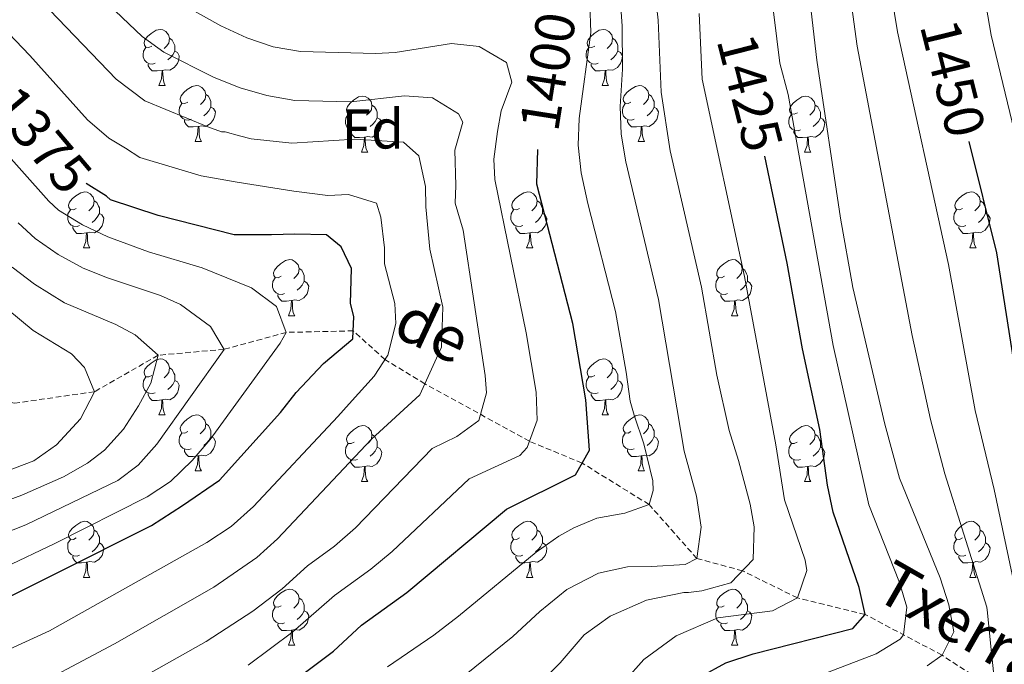
# Model space of a CAD drawing. Units: metres. Extents: x 664161 to 668687, y 4746191 to 4749269.
# Drawn here: x 665199 to 665376, y 4746689 to 4746804 of the extents above; entities that cross this region are included whole.
import ezdxf
from ezdxf.enums import TextEntityAlignment as Align

# ---------------------------------------------------------------- set-up
doc = ezdxf.new("R2010")
doc.units = ezdxf.units.M
doc.header["$MEASUREMENT"] = 0
doc.linetypes.add('TRAZOSX2', pattern=[1.5, 1, -0.5])
for name, color, linetype, lineweight in [('Level 11', 142, 'TRAZOSX2', 13), ('Level 36', 19, 'Continuous', 40), ('Level 37', 92, 'Continuous', 0), ('Level 4', 36, 'Continuous', 30), ('Level 41', 39, 'Continuous', 0), ('Level 43', 142, 'Continuous', 0), ('Level 5', 36, 'Continuous', 0)]:
    doc.layers.add(name, color=color, linetype=linetype, lineweight=lineweight)
doc.styles.add('Arial', font='ARIAL.TTF', dxfattribs={"height": 0.2})

msp = doc.modelspace()

# ---------------------------------------------------------------- linework, layer by layer
at = {"layer": 'Level 11', "color": 142, "linetype": 'TRAZOSX2', "lineweight": 13}
msp.add_polyline3d([(665372.32, 4746685.03, 1440.01), (665364.5, 4746690.15, 1435.01), (665350.72, 4746697.45, 1425.01), (665338.61, 4746700.41, 1420.01), (665328.78, 4746705.25, 1415.01), (665320.62, 4746707.45, 1410.01), (665312.06, 4746717.11, 1405.01), (665300.06, 4746724.55, 1400.01), (665290.63, 4746728.45, 1395.01), (665271.93, 4746738.73, 1385.01), (665264.78, 4746743.08, 1380.01), (665259.1, 4746748.21, 1375.01), (665247.11, 4746747.94, 1370.01), (665235.99, 4746744.9, 1365.01), (665224.16, 4746743.85, 1360.01), (665212.76, 4746737.31, 1355.01), (665198.49, 4746735.27, 1350.01), (665179.32, 4746738.69, 1345.01), (665164.93, 4746744.69, 1340.01), (665147.84, 4746751.21, 1335.01), (665130.01, 4746760.92, 1330.01), (665114.65, 4746766.41, 1325.01), (665102.96, 4746767.93, 1320.01), (665101.66, 4746768.26, 1319.24)], dxfattribs=at)
at = {"layer": 'Level 36', "color": 92, "linetype": 'Continuous', "lineweight": 0}
for points in [[(665223.02, 4746799.21), (665222.49, 4746798.95), (665221.96, 4746799), (665221.7, 4746799.37), (665221.64, 4746799.8), (665221.8, 4746800.32), (665222.28, 4746800.91), (665222.92, 4746801.44), (665223.82, 4746802.03), (665224.56, 4746802.19), (665224.99, 4746802.13), (665225.52, 4746801.82), (665226.05, 4746801.23), (665226.21, 4746800.59), (665226.1, 4746799.74), (665225.67, 4746799.21), (665225.25, 4746798.79)], [(665302.35, 4746799.21), (665301.82, 4746798.95), (665301.29, 4746799), (665301.02, 4746799.37), (665300.97, 4746799.8), (665301.13, 4746800.32), (665301.61, 4746800.91), (665302.24, 4746801.44), (665303.14, 4746802.03), (665303.89, 4746802.19), (665304.31, 4746802.13), (665304.84, 4746801.82), (665305.37, 4746801.23), (665305.53, 4746800.59), (665305.42, 4746799.74), (665305, 4746799.21), (665304.58, 4746798.79)], [(665226.21, 4746800.59), (665226.68, 4746800.28), (665227, 4746799.64), (665227.16, 4746799.32), (665227.16, 4746798.74), (665227.16, 4746798.31), (665226.79, 4746797.62), (665226.37, 4746797.14), (665225.89, 4746796.72)], [(665305.53, 4746800.59), (665306.01, 4746800.28), (665306.32, 4746799.64), (665306.48, 4746799.32), (665306.48, 4746798.74), (665306.48, 4746798.31), (665306.11, 4746797.62), (665305.69, 4746797.14), (665305.21, 4746796.72)], [(665223.61, 4746796.13), (665223.18, 4746795.97), (665222.6, 4746796.03), (665222.12, 4746796.24), (665221.7, 4746796.67), (665221.48, 4746797.25), (665221.48, 4746797.67), (665221.54, 4746798.26), (665221.96, 4746798.95)], [(665227.16, 4746798.31), (665227.61, 4746798.06), (665227.96, 4746797.45), (665227.85, 4746796.72), (665227.64, 4746796.08), (665227.05, 4746795.34), (665226.26, 4746794.86), (665225.41, 4746794.97), (665224.98, 4746794.84)], [(665302.93, 4746796.13), (665302.51, 4746795.97), (665301.92, 4746796.03), (665301.45, 4746796.24), (665301.02, 4746796.67), (665300.81, 4746797.25), (665300.81, 4746797.67), (665300.86, 4746798.26), (665301.29, 4746798.95)], [(665306.48, 4746798.31), (665306.94, 4746798.06), (665307.28, 4746797.45), (665307.17, 4746796.72), (665306.96, 4746796.08), (665306.38, 4746795.34), (665305.58, 4746794.86), (665304.73, 4746794.97), (665304.3, 4746794.84)], [(665224.87, 4746794.84), (665223.98, 4746794.75), (665223.13, 4746794.75), (665222.71, 4746795.18), (665222.39, 4746795.66), (665222.39, 4746795.97)], [(665224.32, 4746792.15), (665224.76, 4746793.31), (665224.87, 4746794.84), (665224.98, 4746794.84), (665225.01, 4746794.25), (665225.05, 4746793.57), (665225.12, 4746792.95), (665225.23, 4746792.55), (665225.45, 4746792.15)], [(665304.19, 4746794.84), (665303.3, 4746794.75), (665302.46, 4746794.75), (665302.03, 4746795.18), (665301.71, 4746795.66), (665301.71, 4746795.97)], [(665303.65, 4746792.15), (665304.08, 4746793.31), (665304.19, 4746794.84), (665304.3, 4746794.84), (665304.34, 4746794.25), (665304.37, 4746793.57), (665304.44, 4746792.95), (665304.56, 4746792.55), (665304.77, 4746792.15)], [(665224.32, 4746792.15), (665225.45, 4746792.15)], [(665229.5, 4746789.18), (665228.97, 4746788.91), (665228.44, 4746788.97), (665228.17, 4746789.34), (665228.12, 4746789.76), (665228.28, 4746790.28), (665228.76, 4746790.88), (665229.39, 4746791.41), (665230.29, 4746791.99), (665231.04, 4746792.15), (665231.46, 4746792.1), (665231.99, 4746791.78), (665232.52, 4746791.2), (665232.68, 4746790.56), (665232.57, 4746789.71), (665232.15, 4746789.18), (665231.73, 4746788.75)], [(665303.65, 4746792.15), (665304.77, 4746792.15)], [(665308.82, 4746789.18), (665308.29, 4746788.91), (665307.76, 4746788.97), (665307.5, 4746789.34), (665307.44, 4746789.76), (665307.6, 4746790.28), (665308.08, 4746790.88), (665308.72, 4746791.41), (665309.62, 4746791.99), (665310.36, 4746792.15), (665310.79, 4746792.1), (665311.32, 4746791.78), (665311.85, 4746791.2), (665312.01, 4746790.56), (665311.9, 4746789.71), (665311.47, 4746789.18), (665311.05, 4746788.75)], [(665232.68, 4746790.56), (665233.16, 4746790.24), (665233.47, 4746789.6), (665233.63, 4746789.28), (665233.63, 4746788.7), (665233.63, 4746788.28), (665233.26, 4746787.59), (665232.84, 4746787.11), (665232.36, 4746786.69)], [(665259.27, 4746787.27), (665258.74, 4746787.01), (665258.21, 4746787.06), (665257.94, 4746787.43), (665257.89, 4746787.86), (665258.05, 4746788.38), (665258.53, 4746788.97), (665259.16, 4746789.5), (665260.06, 4746790.09), (665260.81, 4746790.25), (665261.23, 4746790.19), (665261.76, 4746789.88), (665262.29, 4746789.29), (665262.45, 4746788.65), (665262.34, 4746787.8), (665261.92, 4746787.27), (665261.5, 4746786.85)], [(665312.01, 4746790.56), (665312.48, 4746790.24), (665312.8, 4746789.6), (665312.96, 4746789.28), (665312.96, 4746788.7), (665312.96, 4746788.28), (665312.59, 4746787.59), (665312.17, 4746787.11), (665311.69, 4746786.69)], [(665338.6, 4746787.27), (665338.06, 4746787.01), (665337.54, 4746787.06), (665337.27, 4746787.43), (665337.22, 4746787.86), (665337.38, 4746788.38), (665337.86, 4746788.97), (665338.49, 4746789.5), (665339.39, 4746790.09), (665340.14, 4746790.25), (665340.56, 4746790.19), (665341.09, 4746789.88), (665341.62, 4746789.29), (665341.78, 4746788.65), (665341.67, 4746787.8), (665341.24, 4746787.27), (665340.82, 4746786.85)], [(665230.08, 4746786.1), (665229.66, 4746785.94), (665229.07, 4746786), (665228.6, 4746786.21), (665228.17, 4746786.63), (665227.96, 4746787.22), (665227.96, 4746787.64), (665228.01, 4746788.22), (665228.44, 4746788.91)], [(665233.63, 4746788.28), (665234.09, 4746788.03), (665234.43, 4746787.41), (665234.32, 4746786.69), (665234.11, 4746786.05), (665233.53, 4746785.31), (665232.73, 4746784.83), (665231.88, 4746784.93), (665231.45, 4746784.8)], [(665262.45, 4746788.65), (665262.93, 4746788.34), (665263.24, 4746787.7), (665263.4, 4746787.38), (665263.4, 4746786.8), (665263.4, 4746786.37), (665263.03, 4746785.68), (665262.61, 4746785.2), (665262.13, 4746784.78)], [(665309.41, 4746786.1), (665308.98, 4746785.94), (665308.4, 4746786), (665307.92, 4746786.21), (665307.5, 4746786.63), (665307.28, 4746787.22), (665307.28, 4746787.64), (665307.34, 4746788.22), (665307.76, 4746788.91)], [(665312.96, 4746788.28), (665313.41, 4746788.03), (665313.76, 4746787.41), (665313.65, 4746786.69), (665313.44, 4746786.05), (665312.85, 4746785.31), (665312.06, 4746784.83), (665311.21, 4746784.93), (665310.78, 4746784.8)], [(665341.78, 4746788.65), (665342.26, 4746788.34), (665342.57, 4746787.7), (665342.73, 4746787.38), (665342.73, 4746786.8), (665342.73, 4746786.37), (665342.36, 4746785.68), (665341.94, 4746785.2), (665341.46, 4746784.78)], [(665231.34, 4746784.8), (665230.45, 4746784.72), (665229.61, 4746784.72), (665229.18, 4746785.15), (665228.86, 4746785.62), (665228.86, 4746785.94)], [(665259.85, 4746784.19), (665259.43, 4746784.03), (665258.84, 4746784.09), (665258.37, 4746784.3), (665257.94, 4746784.73), (665257.73, 4746785.31), (665257.73, 4746785.73), (665257.78, 4746786.32), (665258.21, 4746787.01)], [(665263.4, 4746786.37), (665263.86, 4746786.12), (665264.2, 4746785.51), (665264.09, 4746784.78), (665263.88, 4746784.14), (665263.3, 4746783.4), (665262.5, 4746782.92), (665261.65, 4746783.03), (665261.22, 4746782.9)], [(665310.67, 4746784.8), (665309.78, 4746784.72), (665308.93, 4746784.72), (665308.51, 4746785.15), (665308.19, 4746785.62), (665308.19, 4746785.94)], [(665339.18, 4746784.19), (665338.76, 4746784.03), (665338.17, 4746784.09), (665337.7, 4746784.3), (665337.27, 4746784.73), (665337.06, 4746785.31), (665337.06, 4746785.73), (665337.11, 4746786.32), (665337.54, 4746787.01)], [(665342.73, 4746786.37), (665343.18, 4746786.12), (665343.53, 4746785.51), (665343.42, 4746784.78), (665343.21, 4746784.14), (665342.62, 4746783.4), (665341.83, 4746782.92), (665340.98, 4746783.03), (665340.55, 4746782.9)], [(665230.8, 4746782.12), (665231.23, 4746783.28), (665231.34, 4746784.8), (665231.45, 4746784.8), (665231.49, 4746784.22), (665231.52, 4746783.53), (665231.59, 4746782.92), (665231.71, 4746782.52), (665231.92, 4746782.12)], [(665261.11, 4746782.9), (665260.22, 4746782.81), (665259.38, 4746782.81), (665258.95, 4746783.24), (665258.63, 4746783.72), (665258.63, 4746784.03)], [(665310.12, 4746782.12), (665310.56, 4746783.28), (665310.67, 4746784.8), (665310.78, 4746784.8), (665310.81, 4746784.22), (665310.85, 4746783.53), (665310.92, 4746782.92), (665311.03, 4746782.52), (665311.25, 4746782.12)], [(665340.44, 4746782.9), (665339.55, 4746782.81), (665338.7, 4746782.81), (665338.28, 4746783.24), (665337.96, 4746783.72), (665337.96, 4746784.03)], [(665260.57, 4746780.21), (665261, 4746781.37), (665261.11, 4746782.9), (665261.22, 4746782.9), (665261.26, 4746782.31), (665261.29, 4746781.63), (665261.36, 4746781.01), (665261.48, 4746780.61), (665261.69, 4746780.21)], [(665339.9, 4746780.21), (665340.33, 4746781.37), (665340.44, 4746782.9), (665340.55, 4746782.9), (665340.58, 4746782.31), (665340.62, 4746781.63), (665340.69, 4746781.01), (665340.8, 4746780.61), (665341.02, 4746780.21)], [(665230.8, 4746782.12), (665231.92, 4746782.12)], [(665310.12, 4746782.12), (665311.25, 4746782.12)], [(665260.57, 4746780.21), (665261.69, 4746780.21)], [(665339.9, 4746780.21), (665341.02, 4746780.21)], [(665209.52, 4746770.13), (665208.99, 4746769.87), (665208.46, 4746769.92), (665208.19, 4746770.29), (665208.14, 4746770.72), (665208.3, 4746771.24), (665208.78, 4746771.83), (665209.41, 4746772.36), (665210.31, 4746772.95), (665211.06, 4746773.11), (665211.48, 4746773.05), (665212.01, 4746772.74), (665212.54, 4746772.15), (665212.7, 4746771.51), (665212.59, 4746770.66), (665212.17, 4746770.13), (665211.75, 4746769.71)], [(665288.84, 4746770.13), (665288.32, 4746769.87), (665287.78, 4746769.92), (665287.52, 4746770.29), (665287.46, 4746770.72), (665287.62, 4746771.23), (665288.1, 4746771.83), (665288.74, 4746772.36), (665289.64, 4746772.95), (665290.38, 4746773.11), (665290.81, 4746773.05), (665291.34, 4746772.73), (665291.87, 4746772.15), (665292.03, 4746771.51), (665291.92, 4746770.66), (665291.5, 4746770.13), (665291.08, 4746769.71)], [(665368.17, 4746770.13), (665367.64, 4746769.86), (665367.11, 4746769.92), (665366.85, 4746770.29), (665366.79, 4746770.71), (665366.95, 4746771.23), (665367.43, 4746771.83), (665368.07, 4746772.36), (665368.97, 4746772.94), (665369.71, 4746773.1), (665370.14, 4746773.05), (665370.67, 4746772.73), (665371.2, 4746772.15), (665371.36, 4746771.51), (665371.25, 4746770.66), (665370.82, 4746770.13), (665370.4, 4746769.7)], [(665210.1, 4746767.05), (665209.68, 4746766.89), (665209.09, 4746766.95), (665208.62, 4746767.16), (665208.19, 4746767.59), (665207.98, 4746768.17), (665207.98, 4746768.59), (665208.03, 4746769.18), (665208.46, 4746769.87)], [(665212.7, 4746771.51), (665213.18, 4746771.2), (665213.49, 4746770.56), (665213.65, 4746770.24), (665213.65, 4746769.66), (665213.65, 4746769.23), (665213.28, 4746768.54), (665212.86, 4746768.06), (665212.38, 4746767.64)], [(665289.43, 4746767.05), (665289, 4746766.89), (665288.42, 4746766.95), (665287.94, 4746767.16), (665287.52, 4746767.59), (665287.3, 4746768.17), (665287.3, 4746768.59), (665287.36, 4746769.18), (665287.78, 4746769.87)], [(665292.03, 4746771.51), (665292.5, 4746771.19), (665292.82, 4746770.55), (665292.98, 4746770.23), (665292.98, 4746769.65), (665292.98, 4746769.23), (665292.61, 4746768.54), (665292.19, 4746768.06), (665291.71, 4746767.64)], [(665368.76, 4746767.05), (665368.33, 4746766.89), (665367.75, 4746766.95), (665367.27, 4746767.16), (665366.85, 4746767.58), (665366.63, 4746768.17), (665366.63, 4746768.59), (665366.69, 4746769.17), (665367.11, 4746769.86)], [(665371.36, 4746771.51), (665371.83, 4746771.19), (665372.15, 4746770.55), (665372.31, 4746770.23), (665372.31, 4746769.65), (665372.31, 4746769.23), (665371.94, 4746768.54), (665371.52, 4746768.06), (665371.04, 4746767.64)], [(665213.65, 4746769.23), (665214.11, 4746768.98), (665214.45, 4746768.37), (665214.34, 4746767.64), (665214.13, 4746767), (665213.55, 4746766.26), (665212.75, 4746765.78), (665211.9, 4746765.89), (665211.47, 4746765.76)], [(665292.98, 4746769.23), (665293.44, 4746768.98), (665293.78, 4746768.37), (665293.67, 4746767.64), (665293.46, 4746767), (665292.88, 4746766.26), (665292.08, 4746765.78), (665291.23, 4746765.89), (665290.8, 4746765.76)], [(665372.31, 4746769.23), (665372.76, 4746768.98), (665373.11, 4746768.36), (665373, 4746767.64), (665372.79, 4746767), (665372.2, 4746766.26), (665371.41, 4746765.78), (665370.56, 4746765.88), (665370.13, 4746765.75)], [(665211.36, 4746765.76), (665210.47, 4746765.67), (665209.63, 4746765.67), (665209.2, 4746766.1), (665208.88, 4746766.58), (665208.88, 4746766.89)], [(665290.69, 4746765.76), (665289.8, 4746765.67), (665288.96, 4746765.67), (665288.53, 4746766.1), (665288.21, 4746766.58), (665288.21, 4746766.89)], [(665370.02, 4746765.75), (665369.13, 4746765.67), (665368.28, 4746765.67), (665367.86, 4746766.1), (665367.54, 4746766.57), (665367.54, 4746766.89)], [(665210.82, 4746763.07), (665211.25, 4746764.23), (665211.36, 4746765.76), (665211.47, 4746765.76), (665211.51, 4746765.17), (665211.54, 4746764.49), (665211.61, 4746763.87), (665211.73, 4746763.47), (665211.94, 4746763.07)], [(665290.14, 4746763.07), (665290.58, 4746764.23), (665290.69, 4746765.76), (665290.8, 4746765.76), (665290.84, 4746765.17), (665290.87, 4746764.49), (665290.94, 4746763.87), (665291.06, 4746763.47), (665291.27, 4746763.07)], [(665369.47, 4746763.07), (665369.91, 4746764.23), (665370.02, 4746765.75), (665370.13, 4746765.75), (665370.16, 4746765.17), (665370.2, 4746764.48), (665370.27, 4746763.87), (665370.38, 4746763.47), (665370.6, 4746763.07)], [(665210.82, 4746763.07), (665211.94, 4746763.07)], [(665290.14, 4746763.07), (665291.27, 4746763.07)], [(665369.47, 4746763.07), (665370.6, 4746763.07)], [(665246.21, 4746757.99), (665245.68, 4746757.73), (665245.15, 4746757.78), (665244.88, 4746758.15), (665244.83, 4746758.58), (665244.99, 4746759.1), (665245.47, 4746759.69), (665246.1, 4746760.22), (665247, 4746760.81), (665247.75, 4746760.97), (665248.17, 4746760.91), (665248.7, 4746760.6), (665249.23, 4746760.01), (665249.39, 4746759.37), (665249.28, 4746758.52), (665248.86, 4746757.99), (665248.44, 4746757.57)], [(665249.39, 4746759.37), (665249.87, 4746759.06), (665250.18, 4746758.42), (665250.34, 4746758.1), (665250.34, 4746757.52), (665250.34, 4746757.09), (665249.97, 4746756.4), (665249.55, 4746755.92), (665249.07, 4746755.5)], [(665325.54, 4746757.99), (665325, 4746757.73), (665324.48, 4746757.78), (665324.21, 4746758.15), (665324.16, 4746758.57), (665324.32, 4746759.09), (665324.8, 4746759.69), (665325.43, 4746760.22), (665326.33, 4746760.81), (665327.08, 4746760.97), (665327.5, 4746760.91), (665328.03, 4746760.59), (665328.56, 4746760.01), (665328.72, 4746759.37), (665328.61, 4746758.52), (665328.18, 4746757.99), (665327.76, 4746757.57)], [(665328.72, 4746759.37), (665329.2, 4746759.05), (665329.51, 4746758.41), (665329.67, 4746758.09), (665329.67, 4746757.51), (665329.67, 4746757.09), (665329.3, 4746756.4), (665328.88, 4746755.92), (665328.4, 4746755.5)], [(665246.79, 4746754.91), (665246.37, 4746754.75), (665245.78, 4746754.81), (665245.31, 4746755.02), (665244.88, 4746755.45), (665244.67, 4746756.03), (665244.67, 4746756.45), (665244.72, 4746757.04), (665245.15, 4746757.73)], [(665326.12, 4746754.91), (665325.7, 4746754.75), (665325.11, 4746754.81), (665324.64, 4746755.02), (665324.21, 4746755.45), (665324, 4746756.03), (665324, 4746756.45), (665324.05, 4746757.03), (665324.48, 4746757.73)], [(665250.34, 4746757.09), (665250.8, 4746756.84), (665251.14, 4746756.23), (665251.03, 4746755.5), (665250.82, 4746754.86), (665250.24, 4746754.12), (665249.44, 4746753.64), (665248.59, 4746753.75), (665248.16, 4746753.62)], [(665329.67, 4746757.09), (665330.12, 4746756.84), (665330.47, 4746756.23), (665330.36, 4746755.5), (665330.15, 4746754.86), (665329.56, 4746754.12), (665328.77, 4746753.64), (665327.92, 4746753.75), (665327.49, 4746753.61)], [(665248.05, 4746753.62), (665247.16, 4746753.53), (665246.32, 4746753.53), (665245.89, 4746753.96), (665245.57, 4746754.44), (665245.57, 4746754.75)], [(665327.38, 4746753.61), (665326.49, 4746753.53), (665325.64, 4746753.53), (665325.22, 4746753.96), (665324.9, 4746754.43), (665324.9, 4746754.75)], [(665247.51, 4746750.93), (665247.94, 4746752.09), (665248.05, 4746753.62), (665248.16, 4746753.62), (665248.2, 4746753.03), (665248.23, 4746752.35), (665248.3, 4746751.73), (665248.42, 4746751.33), (665248.63, 4746750.93)], [(665326.84, 4746750.93), (665327.27, 4746752.09), (665327.38, 4746753.61), (665327.49, 4746753.61), (665327.52, 4746753.03), (665327.56, 4746752.35), (665327.63, 4746751.73), (665327.74, 4746751.33), (665327.96, 4746750.93)], [(665247.51, 4746750.93), (665248.63, 4746750.93)], [(665326.84, 4746750.93), (665327.96, 4746750.93)], [(665223.02, 4746740.22), (665222.49, 4746739.96), (665221.96, 4746740.01), (665221.7, 4746740.38), (665221.64, 4746740.81), (665221.8, 4746741.33), (665222.28, 4746741.92), (665222.92, 4746742.45), (665223.82, 4746743.04), (665224.56, 4746743.2), (665224.99, 4746743.14), (665225.52, 4746742.83), (665226.05, 4746742.24), (665226.21, 4746741.6), (665226.1, 4746740.75), (665225.67, 4746740.22), (665225.25, 4746739.8)], [(665226.21, 4746741.6), (665226.68, 4746741.29), (665227, 4746740.65), (665227.16, 4746740.33), (665227.16, 4746739.75), (665227.16, 4746739.32), (665226.79, 4746738.63), (665226.37, 4746738.15), (665225.89, 4746737.73)], [(665302.35, 4746740.22), (665301.82, 4746739.96), (665301.29, 4746740.01), (665301.02, 4746740.38), (665300.97, 4746740.81), (665301.13, 4746741.33), (665301.61, 4746741.92), (665302.24, 4746742.45), (665303.14, 4746743.04), (665303.89, 4746743.2), (665304.31, 4746743.14), (665304.84, 4746742.83), (665305.37, 4746742.24), (665305.53, 4746741.6), (665305.42, 4746740.75), (665305, 4746740.22), (665304.58, 4746739.8)], [(665305.53, 4746741.6), (665306.01, 4746741.29), (665306.32, 4746740.65), (665306.48, 4746740.33), (665306.48, 4746739.75), (665306.48, 4746739.32), (665306.11, 4746738.63), (665305.69, 4746738.15), (665305.21, 4746737.73)], [(665223.61, 4746737.14), (665223.18, 4746736.98), (665222.6, 4746737.04), (665222.12, 4746737.25), (665221.7, 4746737.68), (665221.48, 4746738.26), (665221.48, 4746738.68), (665221.54, 4746739.27), (665221.96, 4746739.96)], [(665302.93, 4746737.14), (665302.51, 4746736.98), (665301.92, 4746737.04), (665301.45, 4746737.25), (665301.02, 4746737.68), (665300.81, 4746738.26), (665300.81, 4746738.68), (665300.86, 4746739.27), (665301.29, 4746739.96)], [(665227.16, 4746739.32), (665227.61, 4746739.07), (665227.96, 4746738.46), (665227.84, 4746737.73), (665227.64, 4746737.09), (665227.05, 4746736.35), (665226.26, 4746735.87), (665225.4, 4746735.98), (665224.98, 4746735.85)], [(665306.48, 4746739.32), (665306.94, 4746739.07), (665307.28, 4746738.46), (665307.17, 4746737.73), (665306.96, 4746737.09), (665306.38, 4746736.35), (665305.58, 4746735.87), (665304.73, 4746735.98), (665304.3, 4746735.85)], [(665224.86, 4746735.85), (665223.98, 4746735.76), (665223.13, 4746735.76), (665222.7, 4746736.19), (665222.39, 4746736.67), (665222.39, 4746736.98)], [(665304.19, 4746735.85), (665303.3, 4746735.76), (665302.46, 4746735.76), (665302.03, 4746736.19), (665301.71, 4746736.67), (665301.71, 4746736.98)], [(665224.32, 4746733.16), (665224.76, 4746734.32), (665224.86, 4746735.85), (665224.98, 4746735.85), (665225.01, 4746735.26), (665225.04, 4746734.58), (665225.12, 4746733.96), (665225.23, 4746733.56), (665225.44, 4746733.16)], [(665303.65, 4746733.16), (665304.08, 4746734.32), (665304.19, 4746735.85), (665304.3, 4746735.85), (665304.34, 4746735.26), (665304.37, 4746734.58), (665304.44, 4746733.96), (665304.56, 4746733.56), (665304.77, 4746733.16)], [(665224.32, 4746733.16), (665225.44, 4746733.16)], [(665229.5, 4746730.19), (665228.96, 4746729.92), (665228.44, 4746729.98), (665228.17, 4746730.35), (665228.12, 4746730.77), (665228.28, 4746731.29), (665228.76, 4746731.89), (665229.39, 4746732.42), (665230.29, 4746733), (665231.04, 4746733.16), (665231.46, 4746733.11), (665231.99, 4746732.79), (665232.52, 4746732.21), (665232.68, 4746731.57), (665232.57, 4746730.72), (665232.14, 4746730.19), (665231.72, 4746729.76)], [(665303.65, 4746733.16), (665304.77, 4746733.16)], [(665308.82, 4746730.19), (665308.29, 4746729.92), (665307.76, 4746729.98), (665307.5, 4746730.35), (665307.44, 4746730.77), (665307.6, 4746731.29), (665308.08, 4746731.89), (665308.72, 4746732.42), (665309.62, 4746733), (665310.36, 4746733.16), (665310.79, 4746733.11), (665311.32, 4746732.79), (665311.85, 4746732.21), (665312.01, 4746731.57), (665311.9, 4746730.72), (665311.47, 4746730.19), (665311.05, 4746729.76)], [(665232.68, 4746731.57), (665233.16, 4746731.25), (665233.47, 4746730.61), (665233.63, 4746730.29), (665233.63, 4746729.71), (665233.63, 4746729.29), (665233.26, 4746728.6), (665232.84, 4746728.12), (665232.36, 4746727.7)], [(665259.27, 4746728.28), (665258.74, 4746728.02), (665258.21, 4746728.07), (665257.94, 4746728.44), (665257.89, 4746728.87), (665258.05, 4746729.39), (665258.53, 4746729.98), (665259.16, 4746730.51), (665260.06, 4746731.1), (665260.81, 4746731.26), (665261.23, 4746731.2), (665261.76, 4746730.89), (665262.29, 4746730.3), (665262.45, 4746729.66), (665262.34, 4746728.81), (665261.92, 4746728.28), (665261.5, 4746727.86)], [(665312.01, 4746731.57), (665312.48, 4746731.25), (665312.8, 4746730.61), (665312.96, 4746730.29), (665312.96, 4746729.71), (665312.96, 4746729.29), (665312.59, 4746728.6), (665312.17, 4746728.12), (665311.69, 4746727.7)], [(665338.59, 4746728.28), (665338.06, 4746728.02), (665337.53, 4746728.07), (665337.27, 4746728.44), (665337.21, 4746728.87), (665337.37, 4746729.39), (665337.85, 4746729.98), (665338.49, 4746730.51), (665339.39, 4746731.1), (665340.13, 4746731.26), (665340.56, 4746731.2), (665341.09, 4746730.89), (665341.62, 4746730.3), (665341.78, 4746729.66), (665341.67, 4746728.81), (665341.24, 4746728.28), (665340.82, 4746727.86)], [(665230.08, 4746727.11), (665229.66, 4746726.95), (665229.07, 4746727.01), (665228.6, 4746727.22), (665228.17, 4746727.64), (665227.96, 4746728.23), (665227.96, 4746728.65), (665228.01, 4746729.23), (665228.44, 4746729.92)], [(665233.63, 4746729.29), (665234.08, 4746729.04), (665234.43, 4746728.42), (665234.32, 4746727.7), (665234.11, 4746727.06), (665233.52, 4746726.32), (665232.73, 4746725.84), (665231.88, 4746725.94), (665231.45, 4746725.81)], [(665262.45, 4746729.66), (665262.93, 4746729.35), (665263.24, 4746728.71), (665263.4, 4746728.39), (665263.4, 4746727.81), (665263.4, 4746727.38), (665263.03, 4746726.69), (665262.61, 4746726.21), (665262.13, 4746725.79)], [(665309.41, 4746727.11), (665308.98, 4746726.95), (665308.4, 4746727.01), (665307.92, 4746727.22), (665307.5, 4746727.64), (665307.28, 4746728.23), (665307.28, 4746728.65), (665307.34, 4746729.23), (665307.76, 4746729.92)], [(665312.96, 4746729.29), (665313.41, 4746729.04), (665313.76, 4746728.42), (665313.65, 4746727.7), (665313.44, 4746727.06), (665312.85, 4746726.32), (665312.06, 4746725.84), (665311.21, 4746725.94), (665310.78, 4746725.81)], [(665341.78, 4746729.66), (665342.25, 4746729.35), (665342.57, 4746728.71), (665342.73, 4746728.39), (665342.73, 4746727.81), (665342.73, 4746727.38), (665342.36, 4746726.69), (665341.94, 4746726.21), (665341.46, 4746725.79)], [(665259.85, 4746725.2), (665259.43, 4746725.04), (665258.84, 4746725.1), (665258.37, 4746725.31), (665257.94, 4746725.74), (665257.73, 4746726.32), (665257.73, 4746726.74), (665257.78, 4746727.33), (665258.21, 4746728.02)], [(665339.18, 4746725.2), (665338.75, 4746725.04), (665338.17, 4746725.1), (665337.69, 4746725.31), (665337.27, 4746725.74), (665337.05, 4746726.32), (665337.05, 4746726.74), (665337.11, 4746727.33), (665337.53, 4746728.02)], [(665231.34, 4746725.81), (665230.45, 4746725.73), (665229.6, 4746725.73), (665229.18, 4746726.16), (665228.86, 4746726.63), (665228.86, 4746726.95)], [(665230.8, 4746723.13), (665231.23, 4746724.29), (665231.34, 4746725.81), (665231.45, 4746725.81), (665231.48, 4746725.23), (665231.52, 4746724.54), (665231.59, 4746723.93), (665231.7, 4746723.53), (665231.92, 4746723.13)], [(665263.4, 4746727.38), (665263.86, 4746727.13), (665264.2, 4746726.52), (665264.09, 4746725.79), (665263.88, 4746725.15), (665263.3, 4746724.41), (665262.5, 4746723.93), (665261.65, 4746724.04), (665261.22, 4746723.91)], [(665310.67, 4746725.81), (665309.78, 4746725.73), (665308.93, 4746725.73), (665308.51, 4746726.16), (665308.19, 4746726.63), (665308.19, 4746726.95)], [(665310.12, 4746723.13), (665310.56, 4746724.29), (665310.67, 4746725.81), (665310.78, 4746725.81), (665310.81, 4746725.23), (665310.85, 4746724.54), (665310.92, 4746723.93), (665311.03, 4746723.53), (665311.25, 4746723.13)], [(665342.73, 4746727.38), (665343.18, 4746727.13), (665343.53, 4746726.52), (665343.42, 4746725.79), (665343.21, 4746725.15), (665342.62, 4746724.41), (665341.83, 4746723.93), (665340.98, 4746724.04), (665340.55, 4746723.91)], [(665261.11, 4746723.91), (665260.22, 4746723.82), (665259.38, 4746723.82), (665258.95, 4746724.25), (665258.63, 4746724.73), (665258.63, 4746725.04)], [(665340.44, 4746723.91), (665339.55, 4746723.82), (665338.7, 4746723.82), (665338.28, 4746724.25), (665337.96, 4746724.73), (665337.96, 4746725.04)], [(665230.8, 4746723.13), (665231.92, 4746723.13)], [(665260.57, 4746721.22), (665261, 4746722.38), (665261.11, 4746723.91), (665261.22, 4746723.91), (665261.26, 4746723.32), (665261.29, 4746722.64), (665261.36, 4746722.02), (665261.48, 4746721.62), (665261.69, 4746721.22)], [(665310.12, 4746723.13), (665311.25, 4746723.13)], [(665339.89, 4746721.22), (665340.33, 4746722.38), (665340.44, 4746723.91), (665340.55, 4746723.91), (665340.58, 4746723.32), (665340.62, 4746722.64), (665340.69, 4746722.02), (665340.8, 4746721.62), (665341.02, 4746721.22)], [(665260.57, 4746721.22), (665261.69, 4746721.22)], [(665339.89, 4746721.22), (665341.02, 4746721.22)], [(665209.52, 4746711.14), (665208.99, 4746710.88), (665208.46, 4746710.93), (665208.19, 4746711.3), (665208.14, 4746711.73), (665208.3, 4746712.25), (665208.78, 4746712.84), (665209.41, 4746713.37), (665210.31, 4746713.96), (665211.06, 4746714.12), (665211.48, 4746714.06), (665212.01, 4746713.75), (665212.54, 4746713.16), (665212.7, 4746712.52), (665212.59, 4746711.67), (665212.17, 4746711.14), (665211.75, 4746710.72)], [(665288.84, 4746711.14), (665288.31, 4746710.87), (665287.78, 4746710.93), (665287.52, 4746711.3), (665287.46, 4746711.73), (665287.62, 4746712.25), (665288.1, 4746712.84), (665288.74, 4746713.37), (665289.64, 4746713.95), (665290.38, 4746714.11), (665290.81, 4746714.06), (665291.34, 4746713.75), (665291.87, 4746713.16), (665292.03, 4746712.52), (665291.92, 4746711.67), (665291.49, 4746711.14), (665291.07, 4746710.71)], [(665368.17, 4746711.14), (665367.64, 4746710.87), (665367.11, 4746710.93), (665366.84, 4746711.3), (665366.79, 4746711.72), (665366.95, 4746712.24), (665367.43, 4746712.84), (665368.06, 4746713.37), (665368.96, 4746713.95), (665369.71, 4746714.11), (665370.14, 4746714.06), (665370.66, 4746713.74), (665371.2, 4746713.16), (665371.36, 4746712.52), (665371.24, 4746711.67), (665370.82, 4746711.14), (665370.4, 4746710.71)], [(665212.7, 4746712.52), (665213.18, 4746712.21), (665213.49, 4746711.57), (665213.65, 4746711.25), (665213.65, 4746710.67), (665213.65, 4746710.24), (665213.28, 4746709.55), (665212.86, 4746709.07), (665212.38, 4746708.65)], [(665292.03, 4746712.52), (665292.5, 4746712.21), (665292.82, 4746711.57), (665292.98, 4746711.25), (665292.98, 4746710.67), (665292.98, 4746710.24), (665292.61, 4746709.55), (665292.19, 4746709.07), (665291.71, 4746708.65)], [(665371.36, 4746712.52), (665371.83, 4746712.2), (665372.14, 4746711.56), (665372.3, 4746711.24), (665372.3, 4746710.66), (665372.3, 4746710.24), (665371.94, 4746709.55), (665371.52, 4746709.07), (665371.04, 4746708.65)], [(665210.1, 4746708.06), (665209.68, 4746707.9), (665209.09, 4746707.96), (665208.62, 4746708.17), (665208.19, 4746708.6), (665207.98, 4746709.18), (665207.98, 4746709.6), (665208.03, 4746710.19), (665208.46, 4746710.88)], [(665213.65, 4746710.24), (665214.11, 4746709.99), (665214.45, 4746709.38), (665214.34, 4746708.65), (665214.13, 4746708.01), (665213.55, 4746707.27), (665212.75, 4746706.79), (665211.9, 4746706.9), (665211.47, 4746706.77)], [(665289.43, 4746708.06), (665289, 4746707.9), (665288.42, 4746707.96), (665287.94, 4746708.17), (665287.52, 4746708.59), (665287.3, 4746709.18), (665287.3, 4746709.6), (665287.36, 4746710.19), (665287.78, 4746710.87)], [(665292.98, 4746710.24), (665293.43, 4746709.99), (665293.78, 4746709.37), (665293.67, 4746708.65), (665293.46, 4746708.01), (665292.87, 4746707.27), (665292.08, 4746706.79), (665291.23, 4746706.89), (665290.8, 4746706.77)], [(665368.76, 4746708.06), (665368.33, 4746707.9), (665367.74, 4746707.96), (665367.27, 4746708.17), (665366.84, 4746708.59), (665366.63, 4746709.18), (665366.63, 4746709.6), (665366.68, 4746710.18), (665367.11, 4746710.87)], [(665372.3, 4746710.24), (665372.76, 4746709.99), (665373.1, 4746709.37), (665373, 4746708.65), (665372.78, 4746708.01), (665372.2, 4746707.27), (665371.4, 4746706.79), (665370.56, 4746706.89), (665370.12, 4746706.76)], [(665211.36, 4746706.77), (665210.47, 4746706.68), (665209.63, 4746706.68), (665209.2, 4746707.11), (665208.88, 4746707.59), (665208.88, 4746707.9)], [(665210.82, 4746704.08), (665211.25, 4746705.24), (665211.36, 4746706.77), (665211.47, 4746706.77), (665211.51, 4746706.18), (665211.54, 4746705.5), (665211.61, 4746704.88), (665211.73, 4746704.48), (665211.94, 4746704.08)], [(665290.69, 4746706.77), (665289.8, 4746706.68), (665288.95, 4746706.68), (665288.53, 4746707.11), (665288.21, 4746707.59), (665288.21, 4746707.9)], [(665290.14, 4746704.08), (665290.58, 4746705.24), (665290.69, 4746706.77), (665290.8, 4746706.77), (665290.83, 4746706.18), (665290.87, 4746705.49), (665290.94, 4746704.88), (665291.05, 4746704.48), (665291.27, 4746704.08)], [(665370.02, 4746706.76), (665369.12, 4746706.68), (665368.28, 4746706.68), (665367.86, 4746707.11), (665367.54, 4746707.58), (665367.54, 4746707.9)], [(665369.47, 4746704.08), (665369.9, 4746705.24), (665370.02, 4746706.76), (665370.12, 4746706.76), (665370.16, 4746706.18), (665370.2, 4746705.49), (665370.26, 4746704.88), (665370.38, 4746704.48), (665370.6, 4746704.08)], [(665210.82, 4746704.08), (665211.94, 4746704.08)], [(665290.14, 4746704.08), (665291.27, 4746704.08)], [(665369.47, 4746704.08), (665370.6, 4746704.08)], [(665246.21, 4746699), (665245.68, 4746698.73), (665245.15, 4746698.79), (665244.88, 4746699.16), (665244.83, 4746699.59), (665244.99, 4746700.11), (665245.47, 4746700.7), (665246.1, 4746701.23), (665247, 4746701.81), (665247.75, 4746701.97), (665248.17, 4746701.92), (665248.7, 4746701.61), (665249.23, 4746701.02), (665249.39, 4746700.38), (665249.28, 4746699.53), (665248.86, 4746699), (665248.44, 4746698.57)], [(665325.53, 4746699), (665325, 4746698.73), (665324.47, 4746698.79), (665324.21, 4746699.16), (665324.16, 4746699.58), (665324.32, 4746700.1), (665324.8, 4746700.7), (665325.43, 4746701.23), (665326.33, 4746701.81), (665327.08, 4746701.97), (665327.5, 4746701.92), (665328.03, 4746701.6), (665328.56, 4746701.02), (665328.72, 4746700.38), (665328.61, 4746699.53), (665328.18, 4746699), (665327.76, 4746698.57)], [(665249.39, 4746700.38), (665249.87, 4746700.07), (665250.18, 4746699.43), (665250.34, 4746699.11), (665250.34, 4746698.53), (665250.34, 4746698.1), (665249.97, 4746697.41), (665249.55, 4746696.93), (665249.07, 4746696.51)], [(665328.72, 4746700.38), (665329.19, 4746700.06), (665329.51, 4746699.42), (665329.67, 4746699.1), (665329.67, 4746698.52), (665329.67, 4746698.1), (665329.3, 4746697.41), (665328.88, 4746696.93), (665328.4, 4746696.51)], [(665246.79, 4746695.92), (665246.37, 4746695.76), (665245.78, 4746695.82), (665245.31, 4746696.03), (665244.88, 4746696.46), (665244.67, 4746697.04), (665244.67, 4746697.46), (665244.72, 4746698.05), (665245.15, 4746698.73)], [(665250.34, 4746698.1), (665250.8, 4746697.85), (665251.14, 4746697.23), (665251.03, 4746696.51), (665250.82, 4746695.87), (665250.24, 4746695.13), (665249.44, 4746694.65), (665248.59, 4746694.76), (665248.16, 4746694.63)], [(665326.12, 4746695.92), (665325.69, 4746695.76), (665325.11, 4746695.82), (665324.63, 4746696.03), (665324.21, 4746696.45), (665323.99, 4746697.04), (665323.99, 4746697.46), (665324.05, 4746698.04), (665324.47, 4746698.73)], [(665329.67, 4746698.1), (665330.12, 4746697.85), (665330.47, 4746697.23), (665330.36, 4746696.51), (665330.15, 4746695.87), (665329.56, 4746695.13), (665328.77, 4746694.65), (665327.92, 4746694.75), (665327.49, 4746694.62)], [(665248.05, 4746694.63), (665247.16, 4746694.54), (665246.32, 4746694.54), (665245.89, 4746694.97), (665245.57, 4746695.45), (665245.57, 4746695.76)], [(665327.38, 4746694.62), (665326.49, 4746694.54), (665325.64, 4746694.54), (665325.22, 4746694.97), (665324.9, 4746695.44), (665324.9, 4746695.76)], [(665247.51, 4746691.94), (665247.94, 4746693.1), (665248.05, 4746694.63), (665248.16, 4746694.63), (665248.2, 4746694.04), (665248.23, 4746693.36), (665248.3, 4746692.74), (665248.42, 4746692.34), (665248.63, 4746691.94)], [(665326.83, 4746691.94), (665327.27, 4746693.1), (665327.38, 4746694.62), (665327.49, 4746694.62), (665327.52, 4746694.04), (665327.56, 4746693.35), (665327.63, 4746692.74), (665327.74, 4746692.34), (665327.96, 4746691.94)], [(665247.51, 4746691.94), (665248.63, 4746691.94)], [(665326.83, 4746691.94), (665327.96, 4746691.94)]]:
    msp.add_lwpolyline(points, dxfattribs=at)
at = {"layer": 'Level 4', "color": 36, "linetype": 'Continuous', "lineweight": 30}
for points in [[(665105.19, 4746621.55, 1400.01), (665122.96, 4746626.77, 1400.01), (665141.92, 4746633.05, 1400.01), (665160.19, 4746639.9, 1400.01), (665202.14, 4746657.31, 1400.01), (665214.23, 4746663.03, 1400.01), (665218.54, 4746665.55, 1400.01), (665229.29, 4746673.01, 1400.01), (665239.32, 4746678.7, 1400.01), (665255.54, 4746690.88, 1400.01), (665260.58, 4746695.51, 1400.01), (665268.68, 4746701.38, 1400.01), (665286.56, 4746716.29, 1400.01), (665298.87, 4746722.45, 1400.01), (665301.38, 4746726.86, 1400.01), (665300.74, 4746735.84, 1400.01), (665298.38, 4746749.5, 1400.01), (665291.94, 4746774.5, 1400.01), (665292.14, 4746780.71, 1400.01)], [(665369.29, 4746782.09, 1450.01), (665374.25, 4746762.2, 1450.01), (665378.48, 4746735.13, 1450.01), (665379.58, 4746729.73, 1450.01), (665381.1, 4746724.29, 1450.01), (665386.24, 4746697.95, 1450.01), (665390.5, 4746682.13, 1450.01), (665391.09, 4746677.16, 1450.01), (665390.18, 4746673.75, 1450.01), (665386.62, 4746670.26, 1450.01), (665381.55, 4746668.01, 1450.01), (665367.29, 4746662.59, 1450.01), (665351.35, 4746653.13, 1450.01), (665345.01, 4746647.94, 1450.01), (665340.06, 4746644.39, 1450.01), (665310.02, 4746623.95, 1450.01), (665288.56, 4746610.88, 1450.01)], [(665200.28, 4746608.73, 1425.01), (665216.44, 4746616.58, 1425.01), (665236.93, 4746628.17, 1425.01), (665277.15, 4746653.6, 1425.01), (665283.92, 4746658.37, 1425.01), (665295.2, 4746664.75, 1425.01), (665303.05, 4746670.21, 1425.01), (665312.97, 4746677.9, 1425.01), (665317.25, 4746682.63, 1425.01), (665321.43, 4746686.38, 1425.01), (665325.82, 4746688.78, 1425.01), (665330.71, 4746690.41, 1425.01), (665348.55, 4746694.9, 1425.01), (665350.72, 4746697.45, 1425.01), (665349.65, 4746702.26, 1425.01), (665345.02, 4746715.72, 1425.01), (665344, 4746720.61, 1425.01), (665342.64, 4746730.53, 1425.01), (665339.5, 4746744.97, 1425.01), (665336.78, 4746760.36, 1425.01), (665332.8, 4746779.46, 1425.01)], [(665163.24, 4746685.68, 1375.01), (665172.68, 4746689.92, 1375.01), (665188.34, 4746696, 1375.01), (665222.99, 4746713.37, 1375.01), (665228.51, 4746716.92, 1375.01), (665235.18, 4746721.47, 1375.01), (665246.09, 4746733.57, 1375.01), (665248.86, 4746737.2, 1375.01), (665253.78, 4746742.37, 1375.01), (665259.04, 4746746.79, 1375.01), (665259.2, 4746750.81, 1375.01), (665258.63, 4746753.09, 1375.01), (665258.76, 4746759.39, 1375.01), (665256.96, 4746763.27, 1375.01), (665254.32, 4746765.41, 1375.01), (665248.67, 4746765.55, 1375.01), (665244.44, 4746765.38, 1375.01), (665237.81, 4746765.39, 1375.01), (665224.18, 4746768.89, 1375.01), (665215.67, 4746771.7, 1375.01), (665214.94, 4746772.33, 1375.01), (665211.28, 4746774.57, 1375.01)]]:
    msp.add_polyline3d(points, dxfattribs=at)
at = {"layer": 'Level 5', "color": 36, "linetype": 'Continuous', "lineweight": 0}
for points in [[(665264.44, 4746929.89, 1455.01), (665285.01, 4746904.73, 1455.01), (665288.85, 4746901.53, 1455.01), (665293.62, 4746898.36, 1455.01), (665298.17, 4746896.32, 1455.01), (665300.99, 4746895.52, 1455.01), (665332.76, 4746888.55, 1455.01), (665341.92, 4746885.45, 1455.01), (665346.85, 4746883.36, 1455.01), (665350.37, 4746879.79, 1455.01), (665353.11, 4746870.89, 1455.01), (665359.24, 4746860.2, 1455.01), (665361.46, 4746855.73, 1455.01), (665364.54, 4746847.62, 1455.01), (665367, 4746837.93, 1455.01), (665373.29, 4746801.13, 1455.01), (665380.33, 4746771.97, 1455.01)], [(665249.82, 4746920.83, 1445.01), (665257.52, 4746910.51, 1445.01), (665271.4, 4746889.08, 1445.01), (665276.51, 4746884.56, 1445.01), (665280.84, 4746882.08, 1445.01), (665287.95, 4746879.85, 1445.01), (665300.57, 4746877.15, 1445.01), (665325.38, 4746874.09, 1445.01), (665328.66, 4746873.34, 1445.01), (665334.18, 4746871.18, 1445.01), (665338.02, 4746867.97, 1445.01), (665347.74, 4746849.36, 1445.01), (665349.53, 4746844.69, 1445.01), (665351, 4746839.24, 1445.01), (665351.93, 4746834.33, 1445.01), (665354.41, 4746814.95, 1445.01), (665356.53, 4746801.75, 1445.01), (665365.68, 4746760.12, 1445.01), (665370.41, 4746733.93, 1445.01), (665373.85, 4746719.81, 1445.01), (665379.2, 4746694.45, 1445.01)], [(665103.04, 4746710.69, 1355.01), (665130.12, 4746714.19, 1355.01), (665142.72, 4746714.96, 1355.01), (665160.73, 4746716.99, 1355.01), (665184.73, 4746719.97, 1355.01), (665189.63, 4746720.85, 1355.01), (665194.44, 4746722.15, 1355.01), (665201.94, 4746724.97, 1355.01), (665205.98, 4746727.82, 1355.01), (665210.28, 4746732.49, 1355.01), (665212.76, 4746737.31, 1355.01), (665210.96, 4746741.65, 1355.01), (665208.63, 4746744.1, 1355.01), (665201.8, 4746748.25, 1355.01), (665190.23, 4746757.82, 1355.01), (665181.41, 4746767.17, 1355.01), (665166.47, 4746783.89, 1355.01), (665162.14, 4746789.81, 1355.01), (665119.99, 4746854.2, 1355.01), (665117, 4746858.2, 1355.01), (665107.76, 4746869.11, 1355.01), (665102.35, 4746876.41, 1355.01), (665098.98, 4746879.72, 1355.01)], [(665198.38, 4746682.65, 1385.01), (665216.37, 4746692.15, 1385.01), (665234.12, 4746702.31, 1385.01), (665241.81, 4746707.63, 1385.01), (665245.55, 4746710.95, 1385.01), (665262.34, 4746728.81, 1385.01), (665271.03, 4746736.75, 1385.01), (665274.92, 4746745.28, 1385.01), (665275.15, 4746752.45, 1385.01), (665272.83, 4746762.85, 1385.01), (665272.07, 4746770.44, 1385.01), (665272.02, 4746774.03, 1385.01), (665270.85, 4746779.55, 1385.01), (665268.1, 4746782.01, 1385.01), (665259.4, 4746782.53, 1385.01), (665248.12, 4746781.83, 1385.01), (665240.83, 4746782.6, 1385.01), (665238.76, 4746783.11, 1385.01), (665236.14, 4746783.83, 1385.01), (665235.49, 4746783.82, 1385.01), (665233.04, 4746784.73, 1385.01), (665221.76, 4746789.42, 1385.01), (665216.65, 4746793.27, 1385.01), (665194.27, 4746816.58, 1385.01)], [(665347.3, 4746814.11, 1440.01), (665349.3, 4746799.2, 1440.01), (665359.18, 4746747.39, 1440.01), (665362.43, 4746732.35, 1440.01), (665364.98, 4746722.59, 1440.01), (665372.55, 4746698.77, 1440.01), (665372.66, 4746697.72, 1440.01), (665373.14, 4746692.89, 1440.01), (665373.76, 4746686.56, 1440.01)], [(665191.1, 4746688.27, 1380.01), (665204.7, 4746694.53, 1380.01), (665232.89, 4746710.32, 1380.01), (665237.24, 4746713.21, 1380.01), (665241.24, 4746716.78, 1380.01), (665256.31, 4746732.85, 1380.01), (665258.34, 4746735.16, 1380.01), (665262.83, 4746740.11, 1380.01), (665265.28, 4746743.84, 1380.01), (665266.72, 4746749.51, 1380.01), (665266.56, 4746753.09, 1380.01), (665264.72, 4746760.23, 1380.01), (665264.68, 4746763.09, 1380.01), (665264.06, 4746768.59, 1380.01), (665263.26, 4746771.08, 1380.01), (665258.24, 4746772.63, 1380.01), (665254.55, 4746772.47, 1380.01), (665248.46, 4746773.25, 1380.01), (665238.33, 4746774.85, 1380.01), (665231.9, 4746775.95, 1380.01), (665220.89, 4746779.27, 1380.01), (665218.35, 4746780.9, 1380.01), (665215.32, 4746782.72, 1380.01), (665211.54, 4746786, 1380.01), (665201.22, 4746797.49, 1380.01), (665187.14, 4746812.28, 1380.01)], [(665312.59, 4746813.33, 1415.01), (665313.7, 4746803.84, 1415.01), (665314.23, 4746790.93, 1415.01), (665315.84, 4746780.44, 1415.01), (665321.42, 4746756.01, 1415.01), (665324.17, 4746740.26, 1415.01), (665326.38, 4746730.35, 1415.01), (665328.08, 4746724.99, 1415.01), (665330.15, 4746717.2, 1415.01), (665330.86, 4746713.14, 1415.01), (665330.72, 4746707.27, 1415.01), (665326.71, 4746703.09, 1415.01), (665321.52, 4746701.65, 1415.01), (665319.13, 4746701.35, 1415.01), (665318.26, 4746701.34, 1415.01), (665311.6, 4746699.99, 1415.01), (665305.07, 4746697.13, 1415.01), (665300.45, 4746693.8, 1415.01), (665296.17, 4746688.75, 1415.01), (665292.48, 4746685.11, 1415.01)], [(665340.19, 4746813.27, 1435.01), (665342.08, 4746796.65, 1435.01), (665346.33, 4746768.37, 1435.01), (665348.53, 4746755.97, 1435.01), (665354.28, 4746731.52, 1435.01), (665356.88, 4746721.86, 1435.01), (665364.15, 4746703.99, 1435.01), (665365.7, 4746699.18, 1435.01), (665366.62, 4746694.3, 1435.01), (665364.5, 4746690.15, 1435.01), (665361.82, 4746688.23, 1435.01)], [(665306.64, 4746811.38, 1410.01), (665307.26, 4746802.76, 1410.01), (665307.29, 4746795.07, 1410.01), (665306.89, 4746788.41, 1410.01), (665307.08, 4746783.43, 1410.01), (665307.87, 4746778.46, 1410.01), (665313.74, 4746753.84, 1410.01), (665318.34, 4746726.65, 1410.01), (665320.52, 4746718.64, 1410.01), (665321.36, 4746713.06, 1410.01), (665320.62, 4746707.45, 1410.01), (665318.52, 4746706.39, 1410.01), (665312.49, 4746706.03, 1410.01), (665308.2, 4746705.97, 1410.01), (665303, 4746704.81, 1410.01), (665297.34, 4746701.91, 1410.01), (665292.51, 4746697.98, 1410.01), (665287.69, 4746693.51, 1410.01), (665279.29, 4746686.73, 1410.01)], [(665329.82, 4746681.63, 1430.01), (665352.69, 4746690.4, 1430.01), (665356.99, 4746692.99, 1430.01), (665357.61, 4746693.79, 1430.01), (665358.23, 4746698.74, 1430.01), (665356.9, 4746703.13, 1430.01), (665351.38, 4746717.09, 1430.01), (665344.99, 4746745.62, 1430.01), (665336.93, 4746790.53, 1430.01), (665335.49, 4746796.15, 1430.01), (665333.81, 4746809.72, 1430.01)], [(665201.2, 4746674.81, 1390.01), (665232.78, 4746692.57, 1390.01), (665241.14, 4746698.05, 1390.01), (665246.39, 4746702.05, 1390.01), (665250.91, 4746706.15, 1390.01), (665255.77, 4746709.67, 1390.01), (665259.51, 4746712.97, 1390.01), (665273.2, 4746727.14, 1390.01), (665277.63, 4746729.32, 1390.01), (665281.57, 4746732.16, 1390.01), (665282.97, 4746737.11, 1390.01), (665282.69, 4746740.19, 1390.01), (665278.76, 4746766.27, 1390.01), (665277.37, 4746771.07, 1390.01), (665277.44, 4746774.21, 1390.01), (665277.27, 4746780.57, 1390.01), (665278.7, 4746785.59, 1390.01), (665277.96, 4746787.09, 1390.01), (665273.3, 4746789.96, 1390.01), (665268.29, 4746790.28, 1390.01), (665258.66, 4746789.23, 1390.01), (665248.66, 4746789.47, 1390.01), (665243.64, 4746790.33, 1390.01), (665238.86, 4746791.74, 1390.01), (665234.18, 4746793.58, 1390.01), (665225.19, 4746798.1, 1390.01), (665221.34, 4746800.93, 1390.01), (665214.1, 4746807.82, 1390.01)], [(665228.63, 4746806.58, 1395.01), (665235.4, 4746802.81, 1395.01), (665240.02, 4746800.68, 1395.01), (665244.75, 4746799.06, 1395.01), (665249.65, 4746798.21, 1395.01), (665263.12, 4746797.87, 1395.01), (665266.58, 4746798.07, 1395.01), (665276.68, 4746799.68, 1395.01), (665281.65, 4746799.14, 1395.01), (665286.51, 4746796.29, 1395.01), (665287.46, 4746792.71, 1395.01), (665285.6, 4746787.59, 1395.01), (665284.93, 4746783.91, 1395.01), (665284.25, 4746778.97, 1395.01), (665284.44, 4746775.34, 1395.01), (665290.04, 4746747.87, 1395.01), (665291.84, 4746737.21, 1395.01), (665292.01, 4746732.25, 1395.01), (665290.22, 4746727.31, 1395.01), (665288.94, 4746725.87, 1395.01), (665279.88, 4746721.72, 1395.01), (665266.05, 4746708.73, 1395.01), (665262.23, 4746705.53, 1395.01), (665255.75, 4746700.83, 1395.01), (665248.29, 4746694.3, 1395.01), (665240.26, 4746688.33, 1395.01)], [(665301.48, 4746806.75, 1405.01), (665301.63, 4746801.65, 1405.01), (665299.57, 4746786.21, 1405.01), (665299.34, 4746781.47, 1405.01), (665299.9, 4746776.48, 1405.01), (665301.11, 4746771.03, 1405.01), (665306.06, 4746751.67, 1405.01), (665307.98, 4746740.79, 1405.01), (665308.7, 4746735.64, 1405.01), (665309.39, 4746733.09, 1405.01), (665311.09, 4746728.01, 1405.01), (665312.76, 4746721.36, 1405.01), (665312.79, 4746719.62, 1405.01), (665312.06, 4746717.11, 1405.01), (665307.69, 4746715.58, 1405.01), (665302.7, 4746714.69, 1405.01), (665298.6, 4746712.95, 1405.01), (665295.9, 4746711.45, 1405.01), (665291.84, 4746708.61, 1405.01), (665277.92, 4746697.12, 1405.01), (665273.52, 4746693.71, 1405.01), (665265.25, 4746688.08, 1405.01)], [(665321.05, 4746805.04, 1420.01), (665321.56, 4746793.29, 1420.01), (665329.15, 4746757.92, 1420.01), (665334.74, 4746727.83, 1420.01), (665336.29, 4746717.95, 1420.01), (665340, 4746707.18, 1420.01), (665340.31, 4746705.29, 1420.01), (665338.61, 4746700.41, 1420.01), (665334.14, 4746698.07, 1420.01), (665324.34, 4746696.82, 1420.01), (665316.92, 4746693.6, 1420.01), (665311.11, 4746689.36, 1420.01), (665307.69, 4746685.58, 1420.01)], [(665196.66, 4746705.85, 1370.01), (665205.67, 4746710.16, 1370.01), (665222.19, 4746718.52, 1370.01), (665226.38, 4746721.27, 1370.01), (665230.26, 4746724.98, 1370.01), (665233.5, 4746728.75, 1370.01), (665246, 4746746.03, 1370.01), (665247.11, 4746747.94, 1370.01), (665245.35, 4746752.6, 1370.01), (665240.91, 4746755.9, 1370.01), (665232.03, 4746759.5, 1370.01), (665222.46, 4746762.38, 1370.01), (665215.18, 4746765.05, 1370.01), (665210.6, 4746767.18, 1370.01), (665206.35, 4746769.85, 1370.01), (665204.61, 4746771.44, 1370.01), (665190.02, 4746787.7, 1370.01)], [(665186.54, 4746707.99, 1365.01), (665200.47, 4746713.46, 1365.01), (665216.96, 4746721.43, 1365.01), (665220.59, 4746724.16, 1365.01), (665223.94, 4746727.93, 1365.01), (665235.99, 4746744.9, 1365.01), (665233.53, 4746749.02, 1365.01), (665228.2, 4746752.93, 1365.01), (665224.6, 4746754.55, 1365.01), (665215.1, 4746757.69, 1365.01), (665210.72, 4746759.45, 1365.01), (665206.3, 4746761.88, 1365.01), (665202.17, 4746764.75, 1365.01), (665199.14, 4746767.57, 1365.01)], [(665190.43, 4746715.37, 1360.01), (665199.79, 4746718.79, 1360.01), (665207.2, 4746722.07, 1360.01), (665211.54, 4746724.5, 1360.01), (665214.56, 4746726.83, 1360.01), (665217.96, 4746730.6, 1360.01), (665220.64, 4746734.79, 1360.01), (665222.86, 4746738.84, 1360.01), (665224.16, 4746743.85, 1360.01), (665220.03, 4746747.5, 1360.01), (665216.62, 4746749.33, 1360.01), (665207.4, 4746753.21, 1360.01), (665202.04, 4746756.59, 1360.01), (665198.03, 4746759.6, 1360.01)]]:
    msp.add_polyline3d(points, dxfattribs=at)

# ---------------------------------------------------------------- texts
at = {"layer": 'Level 37', "color": 92, "linetype": 'Continuous', "lineweight": 0, "style": 'Arial'}
msp.add_text('Fd', height=7, dxfattribs=at).set_placement((665262.6, 4746784.36, 1386.24), align=Align.MIDDLE_CENTER)
at = {"layer": 'Level 41', "color": 39, "linetype": 'Continuous', "lineweight": 0, "style": 'Arial'}
for s, rotation, p in [('1400', 81.0738, (665293.94, 4746794.65, 1400.01)), ('1450', -75.9974, (665366.46, 4746793.43, 1450.01)), ('1425', -75.6623, (665330.12, 4746790.86, 1425.01)), ('1375', -49.7924, (665203.31, 4746782.4, 1375.01))]:
    msp.add_text(s, height=7, rotation=rotation, dxfattribs=at).set_placement(p, align=Align.MIDDLE_CENTER)
at = {"layer": 'Level 43', "color": 142, "linetype": 'Continuous', "lineweight": 0, "style": 'Arial'}
for s, rotation, p in [('de', -25.0745, (665264.81, 4746745.22, 1379.47)), ('Txerrail', -29.8036, (665350.77, 4746698.38, 1425.18))]:
    msp.add_text(s, height=8, rotation=rotation, dxfattribs=at).set_placement(p, align=Align.BOTTOM_LEFT)

doc.saveas('drawing.dxf')
